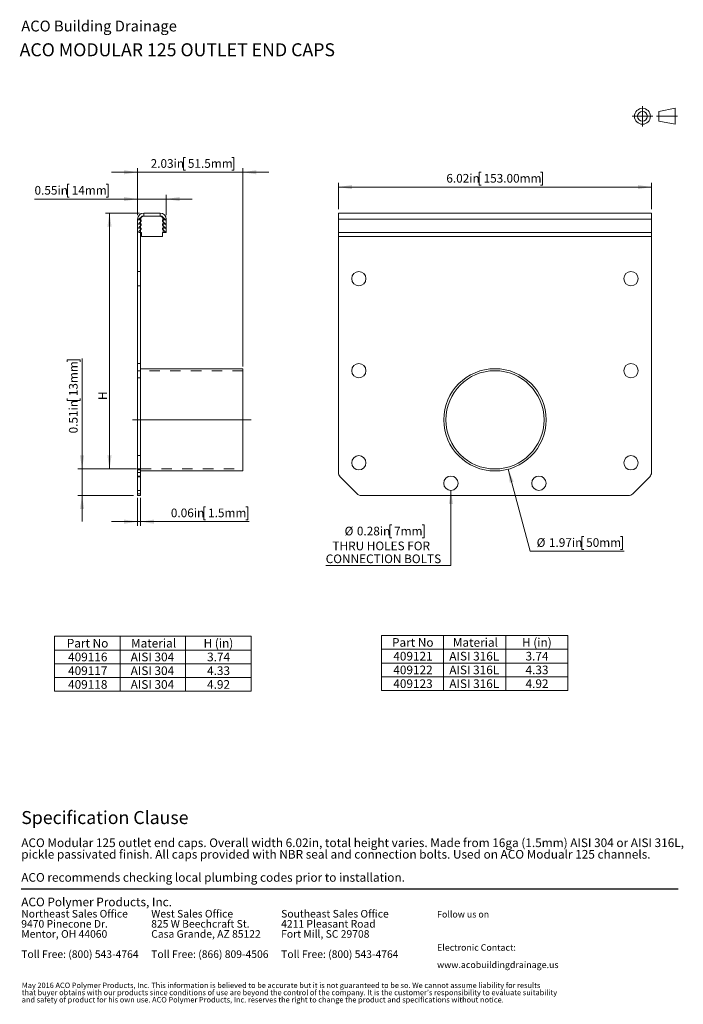
# Model space of a CAD drawing. Units: inches. Extents: x 0.98 to 7.37, y 0.79 to 10.26.
import ezdxf

# ---------------------------------------------------------------- set-up
doc = ezdxf.new("R2010")
doc.units = ezdxf.units.IN
doc.header["$MEASUREMENT"] = 0
doc.linetypes.add('CENTERX2', pattern=[0.8, 0.5, -0.1, 0.1, -0.1])
doc.linetypes.add('HIDDEN', pattern=[0.075, 0.05, -0.025])
doc.styles.add('SLDTEXTSTYLE0', font='TXT', dxfattribs={"width": 0.605})
doc.dimstyles.new('SLDDIMSTYLE0', dxfattribs={"dimtxt": 0.080892, "dimasz": 0.13, "dimexe": 0, "dimexo": 0.0625, "dimgap": 0.020223, "dimtad": 1, "dimlfac": 2, "dimrnd": 1e-09, "dimzin": 12, "dimdsep": 46, "dimtxsty": 'SLDTEXTSTYLE0', "dimsah": 1, "dimcen": 0.09, "dimadec": 0, "dimazin": 3, "dimtfac": 1, "dimtofl": 0, "dimtmove": 0, "dimatfit": 3, "dimfxl": 0, "dimfrac": 2, "dimtolj": 1, "dimtzin": 12, "dimarcsym": 0})
doc.dimstyles.new('SLDDIMSTYLE1', dxfattribs={"dimtxt": 0.080892, "dimasz": 0.13, "dimexe": 0, "dimexo": 0.0625, "dimgap": 0.020223, "dimtad": 1, "dimlfac": 2, "dimrnd": 1e-09, "dimzin": 12, "dimdsep": 46, "dimtxsty": 'SLDTEXTSTYLE0', "dimsah": 1, "dimcen": 0.09, "dimadec": 0, "dimazin": 3, "dimtfac": 1, "dimtmove": 0, "dimatfit": 0, "dimfxl": 0, "dimfrac": 2, "dimtolj": 1, "dimtzin": 12, "dimarcsym": 0})
doc.dimstyles.new('SLDDIMSTYLE2', dxfattribs={"dimtxt": 0.080892, "dimasz": 0.13, "dimexe": 0, "dimexo": 0.0625, "dimgap": 0.020223, "dimtad": 1, "dimlfac": 2, "dimrnd": 1e-09, "dimdsep": 46, "dimtxsty": 'SLDTEXTSTYLE0', "dimsah": 1, "dimcen": 0.09, "dimadec": 0, "dimazin": 2, "dimtfac": 1, "dimtmove": 0, "dimatfit": 0, "dimfxl": 0, "dimfrac": 2, "dimtolj": 1, "dimtzin": 12, "dimarcsym": 0})
doc.dimstyles.new('SLDDIMSTYLE3', dxfattribs={"dimtxt": 0.080892, "dimasz": 0.13, "dimexe": 0, "dimexo": 0.0625, "dimgap": 0.020223, "dimtad": 1, "dimlfac": 2, "dimrnd": 1e-09, "dimdsep": 46, "dimtxsty": 'SLDTEXTSTYLE0', "dimsah": 1, "dimcen": 0.09, "dimadec": 0, "dimazin": 2, "dimtfac": 1, "dimtmove": 0, "dimatfit": 0, "dimfxl": 0, "dimfrac": 2, "dimtolj": 1, "dimtzin": 12, "dimarcsym": 0})
doc.dimstyles.new('SLDDIMSTYLE4', dxfattribs={"dimtxt": 0.080892, "dimasz": 0.13, "dimexe": 0, "dimexo": 0.0625, "dimgap": 0.020223, "dimtad": 0, "dimtih": 1, "dimtoh": 1, "dimlfac": 2, "dimrnd": 1e-09, "dimzin": 12, "dimdsep": 46, "dimtxsty": 'SLDTEXTSTYLE0', "dimsah": 1, "dimcen": 0, "dimadec": 0, "dimazin": 3, "dimtfac": 1, "dimtofl": 0, "dimtmove": 0, "dimatfit": 3, "dimfxl": 0, "dimfrac": 2, "dimtolj": 1, "dimtzin": 12, "dimarcsym": 0})
doc.dimstyles.new('SLDDIMSTYLE5', dxfattribs={"dimtxt": 0.080892, "dimasz": 0.13, "dimexe": 0, "dimexo": 0.0625, "dimgap": 0.020223, "dimtad": 0, "dimtih": 1, "dimtoh": 1, "dimlfac": 2, "dimrnd": 1e-09, "dimdsep": 46, "dimtxsty": 'SLDTEXTSTYLE0', "dimsah": 1, "dimcen": 0, "dimadec": 0, "dimazin": 2, "dimtfac": 1, "dimtofl": 0, "dimtmove": 0, "dimatfit": 3, "dimfxl": 0, "dimfrac": 2, "dimtolj": 1, "dimtzin": 12, "dimarcsym": 0})

# ---------------------------------------------------------------- blocks, each defined once
blk = doc.blocks.new('SW_NOTE_0')
at = {"color": 0, "linetype": 'Continuous', "lineweight": 0, "char_height": 0.072917, "attachment_point": 1, "style": 'SLDTEXTSTYLE0'}
for s, insert in [('Northeast Sales Office', (0, 0.094)), ('9470 Pinecone Dr.', (0, -0.0032)), ('Mentor, OH 44060', (0, -0.1004)), ('Toll Free: (800) 543-4764', (0, -0.2949))]:
    blk.add_mtext(s, dxfattribs=dict(at, insert=insert))
blk = doc.blocks.new('SW_NOTE_1')
at = {"color": 0, "linetype": 'Continuous', "lineweight": 0, "char_height": 0.072917, "attachment_point": 1, "style": 'SLDTEXTSTYLE0'}
for s, insert in [('West Sales Office', (0, 0.094)), ('825 W Beechcraft St.', (0, -0.0032)), ('Casa Grande, AZ 85122', (0, -0.1004)), ('Toll Free: (866) 809-4506', (0, -0.2949))]:
    blk.add_mtext(s, dxfattribs=dict(at, insert=insert))
blk = doc.blocks.new('SW_NOTE_2')
at = {"color": 0, "linetype": 'Continuous', "lineweight": 0, "char_height": 0.072917, "attachment_point": 1, "style": 'SLDTEXTSTYLE0'}
for s, insert in [('Southeast Sales Office', (0, 0.094)), ('4211 Pleasant Road', (0, -0.0032)), ('Fort Mill, SC 29708', (0, -0.1004)), ('Toll Free: (800) 543-4764', (0, -0.2949))]:
    blk.add_mtext(s, dxfattribs=dict(at, insert=insert))
blk = doc.blocks.new('SW_NOTE_3')
at = {"color": 0, "linetype": 'Continuous', "lineweight": 0, "char_height": 0.0625, "attachment_point": 1, "style": 'SLDTEXTSTYLE0'}
for s, insert in [('Electronic Contact:', (0, 0.0806)), ('www.acobuildingdrainage.us', (0, -0.0861))]:
    blk.add_mtext(s, dxfattribs=dict(at, insert=insert))
blk = doc.blocks.new('SW_NOTE_4')
at = {"color": 0, "linetype": 'Continuous', "lineweight": 0, "char_height": 0.0520833, "attachment_point": 1, "style": 'SLDTEXTSTYLE0'}
for s, insert in [("that buyer obtains with our products since conditions of use are beyond the control of the company. It is the customer's responsibility to evaluate suitability", (0, -0.0023)), ('May 2016 ACO Polymer Products, Inc. This information is believed to be accurate but it is not guaranteed to be so. We cannot assume liability for results', (0, 0.0671)), ('and safety of product for his own use. ACO Polymer Products, Inc. reserves the right to change the product and specifications without notice.', (0, -0.0717))]:
    blk.add_mtext(s, dxfattribs=dict(at, insert=insert))
blk = doc.blocks.new('SW_NOTE_5')
at = {"color": 0, "linetype": 'Continuous', "lineweight": 0, "attachment_point": 1, "style": 'SLDTEXTSTYLE0'}
for s, insert, char_height in [('ACO Modular 125 outlet end caps. Overall width 6.02in, total height varies. Made from 16ga (1.5mm) AISI 304 or AISI 316L,', (0, 0.1074), 0.0833333), ('pickle passivated finish. All caps provided with NBR seal and connection bolts. Used on ACO Modualr 125 channels.', (0, -0.0037), 0.0833333), ('ACO recommends checking local plumbing codes prior to installation.', (0, -0.2259), 0.083333)]:
    blk.add_mtext(s, dxfattribs=dict(at, insert=insert, char_height=char_height))
blk = doc.blocks.new('SW_TABLEANNOTATION_0')
at = {"color": 0, "linetype": 'Continuous', "lineweight": 0}
for p, q in [((0, 0), (0, -0.529)), ((1.8901, 0), (0, 0)), ((0.63, 0), (0.63, -0.529)), ((1.26, 0), (1.26, -0.529)), ((1.8901, -0.529), (1.8901, 0)), ((0, -0.1323), (1.8901, -0.1323)), ((0, -0.2645), (1.8901, -0.2645)), ((0, -0.3968), (1.8901, -0.3968)), ((0, -0.529), (1.8901, -0.529))]:
    blk.add_line(p, q, dxfattribs=at)
at = {"color": 0, "linetype": 'Continuous', "lineweight": 0, "char_height": 0.08333, "attachment_point": 1, "style": 'SLDTEXTSTYLE0'}
for s, insert in [('Part No', (0.1175, -0.0246)), ('Material', (0.7352, -0.0246)), ('H (in)', (1.4331, -0.0246)), ('409116', (0.1298, -0.1569)), ('AISI 304', (0.7321, -0.1569)), ('3.74', (1.467, -0.1569)), ('409117', (0.1298, -0.2891)), ('AISI 304', (0.7321, -0.2891)), ('4.33', (1.467, -0.2891)), ('409118', (0.1298, -0.4214)), ('AISI 304', (0.7321, -0.4214)), ('4.92', (1.467, -0.4214))]:
    blk.add_mtext(s, dxfattribs=dict(at, insert=insert))
blk = doc.blocks.new('SW_TABLEANNOTATION_1')
at = {"color": 0, "linetype": 'Continuous', "lineweight": 0}
for p, q in [((0, 0), (0, -0.529)), ((1.7925, 0), (0, 0)), ((0.5975, 0), (0.5975, -0.529)), ((1.195, 0), (1.195, -0.529)), ((1.7925, -0.529), (1.7925, 0)), ((0, -0.1323), (1.7925, -0.1323)), ((0, -0.2645), (1.7925, -0.2645)), ((0, -0.3968), (1.7925, -0.3968)), ((0, -0.529), (1.7925, -0.529))]:
    blk.add_line(p, q, dxfattribs=at)
at = {"color": 0, "linetype": 'Continuous', "lineweight": 0, "char_height": 0.08333, "attachment_point": 1, "style": 'SLDTEXTSTYLE0'}
for s, insert in [('Part No', (0.1012, -0.0246)), ('Material', (0.6864, -0.0246)), ('H (in)', (1.3518, -0.0246)), ('409121', (0.1136, -0.1569)), ('AISI 316L', (0.6524, -0.1569)), ('3.74', (1.3858, -0.1569)), ('409122', (0.1136, -0.2891)), ('AISI 316L', (0.6524, -0.2891)), ('4.33', (1.3858, -0.2891)), ('409123', (0.1136, -0.4214)), ('AISI 316L', (0.6524, -0.4214)), ('4.92', (1.3858, -0.4214))]:
    blk.add_mtext(s, dxfattribs=dict(at, insert=insert))
blk = doc.blocks.new('_D')
at = {"color": 7, "linetype": 'Continuous', "lineweight": 0}
for p, q in [((2.1382, 8.4002), (1.8093, 8.4002)), ((1.8487, 5.9396), (1.8487, 8.4002)), ((2.1087, 5.9396), (1.8093, 5.9396))]:
    blk.add_line(p, q, dxfattribs=at)
for points in [[(1.8487, 8.4002), (1.8287, 8.2702), (1.8687, 8.2702)], [(1.8487, 5.9396), (1.8687, 6.0696), (1.8287, 6.0696)]]:
    blk.add_solid(points, dxfattribs=at)
at = {"color": 7, "linetype": 'Continuous', "lineweight": 0, "insert": (1.7412, 6.6023), "char_height": 0.0833, "attachment_point": 1, "rotation": 90, "style": 'SLDTEXTSTYLE0'}
blk.add_mtext('H', dxfattribs=at)
blk = doc.blocks.new('_D_1')
at = {"color": 7, "linetype": 'Continuous', "lineweight": 0}
for p, q in [((2.5795, 8.9366), (2.561, 8.9366)), ((2.561, 8.9366), (2.561, 8.8124)), ((3.027, 8.9366), (3.0456, 8.9366)), ((3.0456, 8.9366), (3.0456, 8.8124)), ((2.1185, 8.3805), (2.1185, 8.8333)), ((2.561, 8.8124), (2.5795, 8.8124)), ((3.0456, 8.8124), (3.027, 8.8124)), ((3.1323, 6.9238), (3.1323, 8.8333)), ((2.1185, 8.7939), (1.8685, 8.7939)), ((2.1185, 8.7939), (3.1323, 8.7939)), ((3.1323, 8.7939), (3.3823, 8.7939))]:
    blk.add_line(p, q, dxfattribs=at)
for points in [[(2.1185, 8.7939), (1.9885, 8.8139), (1.9885, 8.7739)], [(3.1323, 8.7939), (3.2623, 8.7739), (3.2623, 8.8139)]]:
    blk.add_solid(points, dxfattribs=at)
at = {"color": 7, "linetype": 'Continuous', "lineweight": 0, "char_height": 0.08333, "attachment_point": 1, "style": 'SLDTEXTSTYLE0'}
for s, insert in [('2.03in', (2.2446, 8.9198)), ('51.5mm', (2.6027, 8.9198))]:
    blk.add_mtext(s, dxfattribs=dict(at, insert=insert))
blk = doc.blocks.new('_D_2')
at = {"color": 7, "linetype": 'Continuous', "lineweight": 0}
for p, q in [((1.4421, 6.9711), (1.4421, 6.9896)), ((1.4421, 6.9896), (1.5663, 6.9896)), ((1.5663, 6.9896), (1.5663, 6.9711)), ((1.5849, 5.9396), (1.5849, 7.0035)), ((1.4421, 6.6162), (1.4421, 6.5977)), ((1.4421, 6.5977), (1.5663, 6.5977)), ((1.5663, 6.5977), (1.5663, 6.6162)), ((2.1087, 5.9396), (1.5455, 5.9396)), ((1.5849, 5.9396), (1.5849, 5.6837)), ((2.0791, 5.6837), (1.5455, 5.6837)), ((1.5849, 5.6837), (1.5849, 5.4337))]:
    blk.add_line(p, q, dxfattribs=at)
for points in [[(1.5849, 5.9396), (1.6049, 6.0696), (1.5649, 6.0696)], [(1.5849, 5.6837), (1.5649, 5.5537), (1.6049, 5.5537)]]:
    blk.add_solid(points, dxfattribs=at)
at = {"color": 7, "linetype": 'Continuous', "lineweight": 0, "char_height": 0.08333, "attachment_point": 1, "rotation": 90, "style": 'SLDTEXTSTYLE0'}
for s, insert in [('13mm', (1.4589, 6.6393)), ('0.51in', (1.4589, 6.2813))]:
    blk.add_mtext(s, dxfattribs=dict(at, insert=insert))
blk = doc.blocks.new('_D_3')
at = {"color": 7, "linetype": 'Continuous', "lineweight": 0}
for p, q in [((1.4623, 8.6788), (1.4438, 8.6788)), ((1.4438, 8.6788), (1.4438, 8.5546)), ((1.8173, 8.6788), (1.8358, 8.6788)), ((1.8358, 8.6788), (1.8358, 8.5546)), ((2.1185, 8.5361), (1.1275, 8.5361)), ((1.4438, 8.5546), (1.4623, 8.5546)), ((1.8358, 8.5546), (1.8173, 8.5546)), ((2.1185, 8.3805), (2.1185, 8.5754)), ((2.1185, 8.5361), (2.3941, 8.5361)), ((2.3941, 8.3805), (2.3941, 8.5754)), ((2.3941, 8.5361), (2.6441, 8.5361))]:
    blk.add_line(p, q, dxfattribs=at)
for points in [[(2.1185, 8.5361), (1.9885, 8.5561), (1.9885, 8.5161)], [(2.3941, 8.5361), (2.5241, 8.5161), (2.5241, 8.5561)]]:
    blk.add_solid(points, dxfattribs=at)
at = {"color": 7, "linetype": 'Continuous', "lineweight": 0, "char_height": 0.08333, "attachment_point": 1, "style": 'SLDTEXTSTYLE0'}
for s, insert in [('0.55in', (1.1275, 8.662)), ('14mm', (1.4855, 8.662))]:
    blk.add_mtext(s, dxfattribs=dict(at, insert=insert))
blk = doc.blocks.new('_D_4')
at = {"color": 7, "linetype": 'Continuous', "lineweight": 0}
for p, q in [((2.1185, 5.6616), (2.1185, 5.393)), ((2.148, 5.6616), (2.148, 5.393)), ((2.7738, 5.5751), (2.7553, 5.5751)), ((2.7553, 5.5751), (2.7553, 5.4509)), ((3.1596, 5.5751), (3.1781, 5.5751)), ((3.1781, 5.5751), (3.1781, 5.4509)), ((2.1185, 5.4324), (1.8685, 5.4324)), ((2.1185, 5.4324), (2.148, 5.4324)), ((2.148, 5.4324), (3.192, 5.4324)), ((2.7553, 5.4509), (2.7738, 5.4509)), ((3.1781, 5.4509), (3.1596, 5.4509))]:
    blk.add_line(p, q, dxfattribs=at)
for points in [[(2.1185, 5.4324), (1.9885, 5.4524), (1.9885, 5.4124)], [(2.148, 5.4324), (2.278, 5.4124), (2.278, 5.4524)]]:
    blk.add_solid(points, dxfattribs=at)
at = {"color": 7, "linetype": 'Continuous', "lineweight": 0, "char_height": 0.08333, "attachment_point": 1, "style": 'SLDTEXTSTYLE0'}
for s, insert in [('0.06in', (2.4389, 5.5583)), ('1.5mm', (2.797, 5.5583))]:
    blk.add_mtext(s, dxfattribs=dict(at, insert=insert))
blk = doc.blocks.new('_D_5')
at = {"color": 7, "linetype": 'Continuous', "lineweight": 0}
for p, q in [((5.6836, 5.9367), (5.8952, 5.147)), ((6.4106, 5.2897), (6.3921, 5.2897)), ((6.3921, 5.2897), (6.3921, 5.1655)), ((6.7656, 5.2897), (6.7841, 5.2897)), ((6.7841, 5.2897), (6.7841, 5.1655)), ((5.8952, 5.147), (6.798, 5.147)), ((6.3921, 5.1655), (6.4106, 5.1655)), ((6.7841, 5.1655), (6.7656, 5.1655))]:
    blk.add_line(p, q, dxfattribs=at)
blk.add_solid([(5.6836, 5.9367), (5.698, 5.8059), (5.7366, 5.8163)], dxfattribs=at)
at = {"color": 7, "linetype": 'Continuous', "lineweight": 0, "char_height": 0.08333, "attachment_point": 1, "style": 'SLDTEXTSTYLE0'}
for s, insert in [('%%c', (5.9577, 5.2729)), ('1.97in', (6.0758, 5.2729)), ('50mm', (6.4338, 5.2729))]:
    blk.add_mtext(s, dxfattribs=dict(at, insert=insert))
blk = doc.blocks.new('_D_6')
at = {"color": 7, "linetype": 'Continuous', "lineweight": 0}
for p, q in [((5.4238, 8.7942), (5.4053, 8.7942)), ((5.4053, 8.7942), (5.4053, 8.67)), ((5.9948, 8.7942), (6.0133, 8.7942)), ((6.0133, 8.7942), (6.0133, 8.67)), ((4.0504, 8.4396), (4.0504, 8.6908)), ((4.0504, 8.6514), (7.0622, 8.6514)), ((5.4053, 8.67), (5.4238, 8.67)), ((6.0133, 8.67), (5.9948, 8.67)), ((7.0622, 8.4396), (7.0622, 8.6908))]:
    blk.add_line(p, q, dxfattribs=at)
for points in [[(4.0504, 8.6514), (4.1804, 8.6314), (4.1804, 8.6714)], [(7.0622, 8.6514), (6.9322, 8.6714), (6.9322, 8.6314)]]:
    blk.add_solid(points, dxfattribs=at)
at = {"color": 7, "linetype": 'Continuous', "lineweight": 0, "char_height": 0.08333, "attachment_point": 1, "style": 'SLDTEXTSTYLE0'}
for s, insert in [('6.02in', (5.0889, 8.7774)), ('153.00mm', (5.447, 8.7774))]:
    blk.add_mtext(s, dxfattribs=dict(at, insert=insert))
blk = doc.blocks.new('_D_7')
at = {"color": 7, "linetype": 'Continuous', "lineweight": 0}
for p, q in [((5.133, 5.7329), (5.133, 5.0092)), ((4.5632, 5.4004), (4.5447, 5.4004)), ((4.5447, 5.4004), (4.5447, 5.2762)), ((4.8564, 5.4004), (4.8749, 5.4004)), ((4.8749, 5.4004), (4.8749, 5.2762)), ((4.5447, 5.2762), (4.5632, 5.2762)), ((4.8749, 5.2762), (4.8564, 5.2762)), ((5.133, 5.0092), (3.9286, 5.0092))]:
    blk.add_line(p, q, dxfattribs=at)
blk.add_solid([(5.133, 5.7329), (5.113, 5.6029), (5.153, 5.6029)], dxfattribs=at)
at = {"color": 7, "linetype": 'Continuous', "lineweight": 0, "attachment_point": 1, "style": 'SLDTEXTSTYLE0'}
for s, insert, char_height in [('%%c', (4.1103, 5.3836), 0.08333), ('0.28in', (4.2283, 5.3836), 0.08333), ('7mm', (4.5863, 5.3836), 0.08333), ('THRU HOLES FOR', (3.9934, 5.2408), 0.083333), ('CONNECTION BOLTS', (3.9286, 5.1166), 0.083333)]:
    blk.add_mtext(s, dxfattribs=dict(at, insert=insert, char_height=char_height))

msp = doc.modelspace()

# ---------------------------------------------------------------- linework, layer by layer
at = {"color": 7, "linetype": 'CENTERX2', "lineweight": 15}
for p, q in [((6.9757, 9.4308), (6.9757, 9.2334)), ((6.877, 9.3321), (7.0744, 9.3321)), ((7.3121, 9.3321), (7.112, 9.3321))]:
    msp.add_line(p, q, dxfattribs=at)
at = {"color": 7, "linetype": 'Continuous', "lineweight": 15}
for p, q in [((7.2886, 9.4089), (7.1342, 9.3793)), ((7.1342, 9.3793), (7.1342, 9.2848)), ((7.2886, 9.2553), (7.2886, 9.4089)), ((7.1342, 9.2848), (7.2886, 9.2553)), ((2.148, 8.3411), (2.1185, 8.3411)), ((2.1185, 5.905), (2.1185, 8.3411)), ((2.1296, 8.3313), (2.1296, 8.3403)), ((2.145, 8.3363), (2.1296, 8.3313)), ((2.1303, 8.3417), (2.1585, 8.368)), ((2.148, 5.905), (2.148, 8.3411)), ((2.1652, 8.3707), (2.3474, 8.3707)), ((2.1776, 8.3707), (2.1776, 8.4002)), ((2.1776, 8.4002), (2.335, 8.4002)), ((2.1776, 8.3707), (2.335, 8.3707)), ((2.335, 8.3707), (2.335, 8.4002)), ((2.3823, 8.3417), (2.3541, 8.368)), ((2.3646, 8.3411), (2.3941, 8.3411)), ((2.3646, 8.3411), (2.3646, 8.2132)), ((2.3676, 8.3363), (2.383, 8.3313)), ((2.383, 8.3403), (2.383, 8.3313)), ((2.3941, 8.3411), (2.3941, 8.2132)), ((4.0504, 8.3411), (4.0504, 8.4002)), ((4.0504, 8.4002), (7.0622, 8.4002)), ((4.0504, 8.3411), (4.0504, 8.2132)), ((4.0504, 8.3411), (7.0622, 8.3411)), ((7.0622, 8.4002), (7.0622, 8.3411)), ((7.0622, 8.2132), (7.0622, 8.3411)), ((2.1296, 8.2919), (2.1296, 8.3009)), ((2.145, 8.2969), (2.1296, 8.2919)), ((2.1296, 8.2526), (2.1296, 8.2616)), ((2.145, 8.2576), (2.1296, 8.2526)), ((2.1302, 8.3024), (2.1525, 8.3239)), ((2.1302, 8.263), (2.1525, 8.2845)), ((2.1302, 8.2236), (2.1525, 8.2451)), ((2.3824, 8.3024), (2.3601, 8.3239)), ((2.3824, 8.263), (2.3601, 8.2845)), ((2.3824, 8.2236), (2.3601, 8.2451)), ((2.3676, 8.2969), (2.383, 8.2919)), ((2.3676, 8.2576), (2.383, 8.2526)), ((2.383, 8.3009), (2.383, 8.2919)), ((2.383, 8.2616), (2.383, 8.2526)), ((2.1296, 8.2132), (2.1296, 8.2222)), ((2.1552, 8.2132), (2.1296, 8.2132)), ((2.1552, 8.1764), (2.1552, 8.2132)), ((2.3574, 8.1764), (2.1552, 8.1764)), ((2.383, 8.2132), (2.3574, 8.2132)), ((2.3574, 8.2132), (2.3574, 8.1764)), ((2.3941, 8.2132), (2.3646, 8.2132)), ((2.383, 8.2222), (2.383, 8.2132)), ((4.0504, 8.2132), (4.0504, 8.1764)), ((4.0504, 8.2132), (7.0622, 8.2132)), ((7.0622, 8.1764), (4.0504, 8.1764)), ((4.0504, 5.905), (4.0504, 8.1764)), ((7.0622, 8.2132), (7.0622, 8.1764)), ((7.0622, 8.1764), (7.0622, 5.905)), ((3.1323, 6.9041), (2.148, 6.9041)), ((3.1323, 6.2355), (3.1323, 6.9041)), ((3.1323, 5.9199), (3.1323, 6.2355)), ((2.1185, 5.905), (2.148, 5.905)), ((2.1185, 5.8632), (2.1185, 5.905)), ((2.148, 5.9199), (3.1323, 5.9199)), ((2.148, 5.905), (2.148, 5.8632)), ((2.148, 5.8632), (2.1185, 5.8632)), ((2.1185, 5.701), (2.1185, 5.8632)), ((2.148, 5.8632), (2.148, 5.701)), ((4.0677, 5.8632), (4.2299, 5.701)), ((6.8826, 5.701), (7.0449, 5.8632)), ((2.1185, 5.701), (2.148, 5.701)), ((2.1185, 5.6837), (2.1185, 5.701)), ((2.148, 5.6837), (2.1185, 5.6837)), ((2.148, 5.701), (2.148, 5.6837)), ((6.8409, 5.6837), (4.2717, 5.6837))]:
    msp.add_line(p, q, dxfattribs=at)
at = {"color": 7, "linetype": 'HIDDEN', "lineweight": 0}
for p, q in [((2.148, 8.3411), (2.1185, 8.3411)), ((2.1776, 8.3707), (2.1776, 8.4002)), ((2.335, 8.3707), (2.335, 8.4002)), ((2.3646, 8.3411), (2.3941, 8.3411)), ((2.148, 7.8392), (2.1185, 7.8392)), ((2.1185, 7.7014), (2.148, 7.7014)), ((2.148, 6.9533), (2.1185, 6.9533)), ((2.148, 6.8845), (2.1185, 6.8845)), ((3.1323, 6.8845), (2.148, 6.8845)), ((2.1185, 6.8156), (2.148, 6.8156)), ((2.148, 6.0675), (2.1185, 6.0675)), ((2.1185, 5.9396), (2.148, 5.9396)), ((2.1185, 5.9297), (2.148, 5.9297)), ((2.148, 5.905), (2.1185, 5.905)), ((2.148, 5.9396), (3.1323, 5.9396)), ((2.148, 5.8707), (2.1185, 5.8707)), ((2.1185, 5.8632), (2.148, 5.8632)), ((2.1185, 5.7329), (2.148, 5.7329)), ((2.148, 5.701), (2.1185, 5.701))]:
    msp.add_line(p, q, dxfattribs=at)
at = {"color": 7, "linetype": 'CENTERX2', "lineweight": 0, "ltscale": 5}
msp.add_line((2.0693, 6.412), (3.211, 6.412), dxfattribs=at)
at = {"color": 7, "linetype": 'Continuous', "lineweight": 30}
msp.add_line((1, 1.9), (7.3184, 1.9), dxfattribs=at)
at = {"color": 7, "linetype": 'Continuous', "lineweight": 15}
for centre, radius in [((6.9757, 9.3321), 0.0768), ((6.9757, 9.3321), 0.0472), ((4.2472, 7.7703), 0.0689), ((6.8653, 7.7703), 0.0689), ((4.2472, 6.8845), 0.0689), ((6.8653, 6.8845), 0.0689), ((5.5563, 6.412), 0.4921), ((5.5563, 6.412), 0.4724), ((4.2472, 5.9986), 0.0689), ((6.8653, 5.9986), 0.0689), ((5.133, 5.8018), 0.0689), ((5.9795, 5.8018), 0.0689)]:
    msp.add_circle(centre, radius, dxfattribs=at)
for centre, radius, start, end in [((2.1776, 8.3411), 0.0591, 90, 180), ((2.1316, 8.3403), 0.00197, 133, 180), ((2.1473, 8.3292), 0.00744, 314, 108), ((2.1776, 8.3411), 0.0295, 90, 180), ((2.1652, 8.3608), 0.00984, 90, 133), ((2.335, 8.3411), 0.0591, 0, 90), ((2.335, 8.3411), 0.0295, 0, 90), ((2.3474, 8.3608), 0.00984, 47, 90), ((2.3653, 8.3292), 0.00744, 72, 226), ((2.381, 8.3403), 0.00197, 0, 47), ((2.1316, 8.3009), 0.00197, 134, 180), ((2.1316, 8.2616), 0.00197, 134, 180), ((2.1473, 8.2899), 0.00744, 314, 108), ((2.1473, 8.2505), 0.00744, 314, 108), ((2.3653, 8.2899), 0.00744, 72, 226), ((2.3653, 8.2505), 0.00744, 72, 226), ((2.381, 8.3009), 0.00197, 0, 46), ((2.381, 8.2616), 0.00197, 0, 46), ((2.1316, 8.2222), 0.00197, 134, 180), ((2.381, 8.2222), 0.00197, 0, 46), ((4.1094, 5.905), 0.0591, 180, 225), ((7.0031, 5.905), 0.0591, 315, 0), ((4.2717, 5.7427), 0.0591, 225, 270), ((6.8409, 5.7427), 0.0591, 270, 315)]:
    msp.add_arc(centre, radius, start, end, dxfattribs=at)

# ---------------------------------------------------------------- block references
at = {"color": 7, "linetype": 'Continuous', "lineweight": 0}
for name, p in [('SW_TABLEANNOTATION_0', (1.3205, 4.3293)), ('SW_TABLEANNOTATION_1', (4.4652, 4.3367)), ('SW_NOTE_5', (1, 2.2775)), ('SW_NOTE_0', (1, 1.6028)), ('SW_NOTE_1', (2.25, 1.6028)), ('SW_NOTE_2', (3.5, 1.6028)), ('SW_NOTE_3', (5, 1.2863)), ('SW_NOTE_4', (1.0048, 0.9306))]:
    msp.add_blockref(name, p, dxfattribs=at)

# ---------------------------------------------------------------- texts
at = {"color": 7, "linetype": 'Continuous', "lineweight": 0, "attachment_point": 1, "style": 'SLDTEXTSTYLE0'}
for s, insert, char_height in [('ACO Building Drainage', (1, 10.2526), 0.104167), ('ACO MODULAR 125 OUTLET END CAPS', (0.9842, 10.0347), 0.125), ('Specification Clause', (1, 2.6482), 0.125), ('ACO Polymer Products, Inc.', (1, 1.8152), 0.083333), ('Follow us on', (5, 1.6863), 0.0625)]:
    msp.add_mtext(s, dxfattribs=dict(at, insert=insert, char_height=char_height))

# ---------------------------------------------------------------- dimensions: what is measured, and where the dimension line sits
at = {"color": 7, "linetype": 'Continuous', "lineweight": 0}
for base, p1, p2, dimstyle, picture, middle in [((3.1323, 8.7939), (2.1185, 8.3411), (3.1323, 6.8845), 'SLDDIMSTYLE1', '_D_1', (2.652, 8.7939)), ((7.0622, 8.6514), (4.0504, 8.4002), (7.0622, 8.4002), 'SLDDIMSTYLE0', '_D_6', (5.5581, 8.6514)), ((2.3941, 8.5361), (2.1185, 8.3411), (2.3941, 8.3411), 'SLDDIMSTYLE2', '_D_3', (1.4886, 8.5361)), ((2.148, 5.4324), (2.1185, 5.701), (2.148, 5.701), 'SLDDIMSTYLE3', '_D_4', (2.8155, 5.4324))]:
    dim = msp.add_linear_dim(base=base, p1=p1, p2=p2, dimstyle=dimstyle, dxfattribs=at)
    dim.commit()
    dim.dimension.update_dxf_attribs({"geometry": picture, "text_midpoint": middle, "dimtype": 160})
dim = msp.add_linear_dim(base=(1.8487, 8.4002), p1=(2.148, 5.9396), p2=(2.1776, 8.4002), angle=90, text='H', dimstyle='SLDDIMSTYLE0', dxfattribs=at)
dim.commit()
dim.dimension.update_dxf_attribs({"geometry": '_D', "text_midpoint": (1.8487, 6.6424), "dimtype": 160})
dim = msp.add_linear_dim(base=(1.5849, 5.6837), p1=(2.148, 5.9396), p2=(2.1185, 5.6837), angle=90, dimstyle='SLDDIMSTYLE2', dxfattribs=at)
dim.commit()
dim.dimension.update_dxf_attribs({"geometry": '_D_2', "text_midpoint": (1.5849, 6.6424), "dimtype": 160})
dim = msp.add_diameter_dim_2p(p1=(5.4289, 6.8874), p2=(5.6836, 5.9367), dimstyle='SLDDIMSTYLE4', dxfattribs=at)
dim.commit()
dim.dimension.update_dxf_attribs({"geometry": '_D_5', "text_midpoint": (6.3779, 5.2276), "dimtype": 163})
dim = msp.add_diameter_dim_2p(p1=(5.133, 5.8707), p2=(5.133, 5.7329), text='<>\\PTHRU HOLES FOR \\PCONNECTION BOLTS', dimstyle='SLDDIMSTYLE5', dxfattribs=at)
dim.commit()
dim.dimension.update_dxf_attribs({"geometry": '_D_7', "text_midpoint": (4.4996, 5.2141), "dimtype": 163})

doc.saveas('drawing.dxf')
